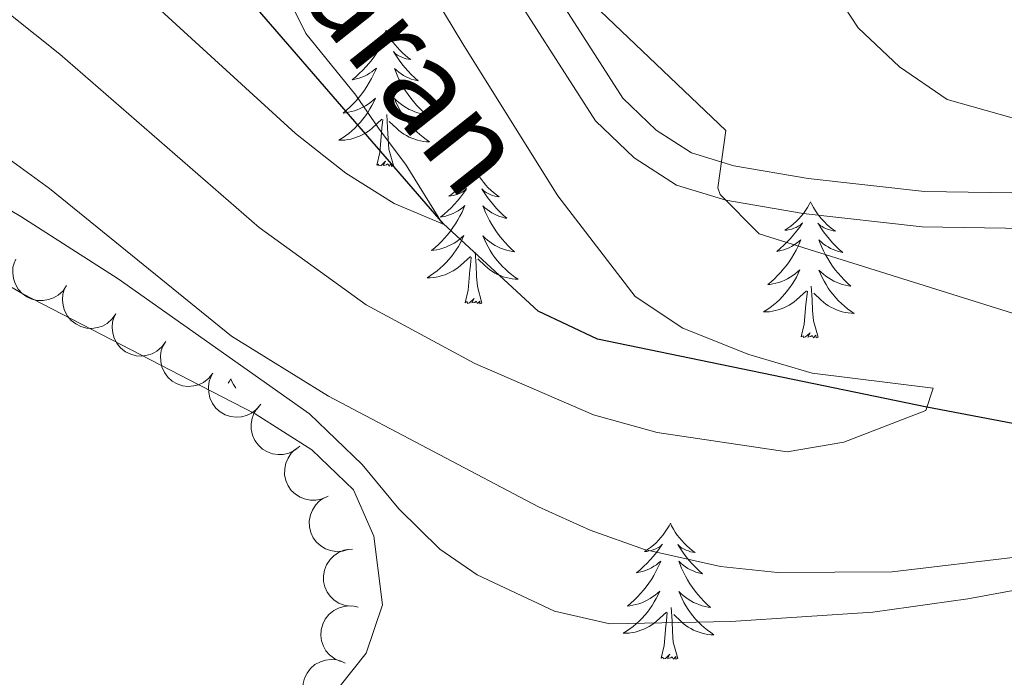
# Model space of a CAD drawing. Units: metres. Extents: x 613750 to 618205, y 715341 to 718311.
# Drawn here: x 615822 to 615908, y 717840 to 717898 of the extents above; entities that cross this region are included whole.
import ezdxf

# ---------------------------------------------------------------- set-up
doc = ezdxf.new("R2010")
doc.units = ezdxf.units.M
doc.header["$MEASUREMENT"] = 0
doc.linetypes.add('DGN Style 3', pattern=[73.780546, 52.70039, -21.080156])
for name, color, linetype, lineweight in [('Altimetría', 7, 'Continuous', 0), ('Carátula', 7, 'Continuous', 0), ('Entidades_rústicas', 7, 'Continuous', 0), ('Hidrografía', 7, 'Continuous', 0), ('Marco', 7, 'Continuous', 0), ('Textos_rotulacion', 7, 'Continuous', 0), ('Viales_ffcc', 7, 'Continuous', 0), ('Zona_arbolada', 7, 'Continuous', 0)]:
    doc.layers.add(name, color=color, linetype=linetype, lineweight=lineweight)
doc.styles.add('Style-timesi', font='timesi.shx', dxfattribs={"bigfont": 'timesibig.shx'})

msp = doc.modelspace()

# ---------------------------------------------------------------- linework, layer by layer
at = {"layer": 'Altimetría', "color": 30, "linetype": 'Continuous', "lineweight": 0, "flags": 128}
for points, elevation in [([(615919.54, 717886.099), (615903.356, 717890.668), (615899.172, 717893.517), (615895.544, 717896.956), (615892.486, 717901.655), (615885.633, 717911.028), (615876.479, 717927.084), (615871.893, 717935.975), (615870.064, 717945.164), (615866.807, 717955.988), (615865.383, 717961.911), (615860.37, 717978.27), (615858.998, 717984.116), (615855.241, 717994.336), (615852.526, 717999.047), (615849.696, 718003.168), (615841.697, 718011.195), (615836.925, 718017.066), (615829.796, 718033.943), (615828.414, 718048.163)], 645), ([(615926.078, 717866.603), (615886.888, 717878.887), (615883.461, 717882.321), (615883.256, 717882.93), (615883.955, 717887.956), (615870.503, 717900.778), (615867.829, 717904.921), (615859.23, 717939.659), (615855.373, 717950.26), (615851.935, 717961.336), (615847.552, 717971.583), (615842.17, 717981.633), (615838.989, 717986.536), (615835.563, 717990.95), (615822.345, 718005.171)], 640), ([(615834.047, 717898.8), (615846.206, 717887.683), (615850.629, 717884.217), (615854.858, 717881.549), (615859.103, 717879.749), (615855.907, 717884.901), (615853.502, 717888.154), (615851.517, 717891.045), (615847.127, 717896.467), (615842.628, 717905.571), (615837.728, 717914.887), (615831.973, 717923.75), (615828.926, 717927.716), (615824.975, 717931.99), (615821.174, 717935.237)], 630), ([(615807.925, 717908.714), (615825.553, 717894.653), (615843.018, 717879.446), (615852.419, 717872.66), (615861.956, 717867.506), (615872.344, 717863.024), (615877.926, 717861.457), (615889.345, 717859.762), (615894.291, 717860.618), (615901.48, 717863.388), (615902.135, 717865.348), (615891.52, 717866.664), (615885.967, 717868.302), (615880.174, 717870.61), (615876.008, 717873.374), (615869.218, 717882.223), (615860.974, 717895.407), (615858.337, 717899.788)], 635), ([(615717.081, 717900.506), (615772.103, 717907.33), (615777.06, 717907.206), (615782.009, 717906.349), (615786.945, 717904.946), (615795.585, 717901.583), (615804.334, 717896.845), (615816.572, 717888.711), (615824.657, 717882.862), (615840.612, 717869.91), (615849.099, 717864.646), (615867.534, 717854.95), (615872.07, 717852.9), (615876.818, 717851.21), (615883.491, 717849.717), (615888.495, 717849.172), (615898.54, 717849.235), (615909.865, 717850.596)], 640), ([(615748.299, 717869.699), (615752.666, 717869.164), (615763, 717869.278), (615774.013, 717870.792), (615780.19, 717872.05), (615784.908, 717873.711), (615800.783, 717880.475), (615804.161, 717881.096), (615816.47, 717881.989), (615821.327, 717880.876), (615822.127, 717880.415), (615830.669, 717874.943), (615847.446, 717863.09), (615852.068, 717858.641), (615855.291, 717854.777), (615858.87, 717851.238), (615862.132, 717848.991)], 645), ([(615862.132, 717848.991), (615868.922, 717845.795), (615873.768, 717844.691), (615884.386, 717844.886), (615896.841, 717845.692), (615905.187, 717846.866), (615930.992, 717851.617)], 645)]:
    msp.add_lwpolyline(points, dxfattribs=dict(at, elevation=elevation))
at = {"layer": 'Carátula', "color": 7, "linetype": 'Continuous', "lineweight": 0}
msp.add_3dface([(613749.912, 715340.614), (618204.906, 715340.614), (618204.906, 718310.625), (613749.912, 718310.625)], dxfattribs=at)
at = {"layer": 'Entidades_rústicas', "color": 92, "linetype": 'Continuous', "lineweight": 0, "flags": 128}
for points in [[(615854.156, 717896.731), (615854.041, 717896.514), (615853.882, 717896.242), (615853.709, 717895.978), (615853.523, 717895.724), (615853.325, 717895.48), (615853.114, 717895.245), (615852.891, 717895.023), (615852.657, 717894.811), (615852.414, 717894.612), (615852.16, 717894.425), (615851.897, 717894.251), (615852.096, 717894.271), (615852.3, 717894.306), (615852.5, 717894.357), (615852.696, 717894.423), (615852.886, 717894.505), (615853.069, 717894.601), (615853.245, 717894.71), (615853.453, 717894.898), (615853.411, 717894.833), (615853.175, 717894.492), (615852.927, 717894.16), (615852.665, 717893.839), (615852.392, 717893.527), (615852.107, 717893.227), (615851.81, 717892.938), (615851.502, 717892.66), (615851.185, 717892.394), (615851.309, 717892.415), (615851.556, 717892.469), (615851.799, 717892.538), (615852.037, 717892.622), (615852.269, 717892.721), (615852.494, 717892.835), (615852.713, 717892.963), (615852.922, 717893.104), (615853.122, 717893.258), (615853.311, 717893.425), (615853.22, 717893.204), (615853.058, 717892.846), (615852.881, 717892.495), (615852.69, 717892.151), (615852.484, 717891.814), (615852.267, 717891.487), (615852.034, 717891.169), (615851.79, 717890.861), (615851.534, 717890.562), (615851.265, 717890.275), (615850.986, 717889.998), (615850.694, 717889.733), (615850.393, 717889.48), (615850.589, 717889.502), (615850.857, 717889.544), (615851.121, 717889.603), (615851.381, 717889.677), (615851.638, 717889.767), (615851.888, 717889.871), (615852.131, 717889.99), (615852.367, 717890.124), (615852.594, 717890.27), (615852.813, 717890.431), (615853.022, 717890.603), (615853.22, 717890.788), (615853.074, 717890.463), (615852.913, 717890.145), (615852.739, 717889.834), (615852.551, 717889.532), (615852.349, 717889.238), (615852.134, 717888.954), (615851.907, 717888.68), (615851.667, 717888.416), (615851.417, 717888.162), (615851.155, 717887.921), (615850.882, 717887.692), (615850.599, 717887.474), (615850.307, 717887.27), (615850.014, 717887.084), (615850.279, 717887.089), (615850.542, 717887.109), (615850.805, 717887.146), (615851.065, 717887.198), (615851.321, 717887.266), (615851.572, 717887.349), (615851.818, 717887.448), (615852.058, 717887.56), (615852.29, 717887.687), (615852.515, 717887.828), (615852.73, 717887.983), (615852.936, 717888.149), (615853.797, 717888.934)], [(615854.156, 717896.731), (615854.263, 717896.51), (615854.413, 717896.233), (615854.577, 717895.964), (615854.755, 717895.704), (615854.945, 717895.453), (615855.147, 717895.211), (615855.363, 717894.982), (615855.589, 717894.762), (615855.826, 717894.555), (615856.073, 717894.36), (615856.33, 717894.177), (615856.132, 717894.204), (615855.929, 717894.245), (615855.731, 717894.303), (615855.538, 717894.376), (615855.35, 717894.464), (615855.171, 717894.566), (615854.999, 717894.681), (615854.797, 717894.875), (615854.837, 717894.809), (615855.061, 717894.461), (615855.298, 717894.121), (615855.549, 717893.79), (615855.811, 717893.47), (615856.086, 717893.16), (615856.373, 717892.861), (615856.672, 717892.573), (615856.98, 717892.297), (615856.856, 717892.322), (615856.611, 717892.384), (615856.371, 717892.461), (615856.136, 717892.553), (615855.907, 717892.66), (615855.686, 717892.782), (615855.472, 717892.916), (615855.268, 717893.065), (615855.073, 717893.225), (615854.889, 717893.398), (615854.973, 717893.175), (615855.123, 717892.811), (615855.288, 717892.454), (615855.468, 717892.104), (615855.662, 717891.761), (615855.868, 717891.427), (615856.09, 717891.101), (615856.324, 717890.785), (615856.569, 717890.478), (615856.829, 717890.181), (615857.099, 717889.896), (615857.381, 717889.621), (615857.674, 717889.358), (615857.478, 717889.386), (615857.212, 717889.438), (615856.95, 717889.505), (615856.693, 717889.589), (615856.439, 717889.687), (615856.193, 717889.799), (615855.954, 717889.926), (615855.722, 717890.068), (615855.5, 717890.222), (615855.287, 717890.389), (615855.084, 717890.569), (615854.892, 717890.76), (615855.027, 717890.431), (615855.177, 717890.107), (615855.341, 717889.79), (615855.519, 717889.482), (615855.711, 717889.182), (615855.916, 717888.89), (615856.134, 717888.609), (615856.365, 717888.337), (615856.606, 717888.075), (615856.86, 717887.825), (615857.125, 717887.587), (615857.4, 717887.36), (615857.686, 717887.147), (615857.973, 717886.951), (615857.708, 717886.964), (615857.445, 717886.994), (615857.184, 717887.039), (615856.926, 717887.1), (615856.672, 717887.177), (615856.424, 717887.268), (615856.181, 717887.375), (615855.945, 717887.495), (615855.718, 717887.63), (615855.498, 717887.778), (615855.288, 717887.94), (615855.088, 717888.113), (615854.44, 717888.744)], [(615854.808, 717884.867), (615854.403, 717886.314), (615854.328, 717887.22), (615854.297, 717888.169), (615854.215, 717889.335)], [(615853.338, 717884.892), (615853.602, 717886.006), (615853.744, 717887.746), (615853.8, 717888.178), (615853.875, 717888.9)], [(615854.808, 717884.867), (615854.633, 717884.802), (615854.618, 717885.042), (615854.424, 717884.823), (615854.307, 717885.028), (615854.184, 717884.922), (615853.913, 717884.872), (615854.116, 717885.262), (615853.724, 717884.889), (615853.536, 717884.838), (615853.497, 717885), (615853.338, 717884.892)], [(615861.915, 717884.68), (615861.8, 717884.463), (615861.641, 717884.191), (615861.468, 717883.928), (615861.282, 717883.674), (615861.084, 717883.429), (615860.873, 717883.195), (615860.65, 717882.972), (615860.417, 717882.76), (615860.173, 717882.561), (615859.919, 717882.375), (615859.656, 717882.201), (615859.856, 717882.221), (615860.059, 717882.255), (615860.259, 717882.307), (615860.455, 717882.373), (615860.646, 717882.454), (615860.828, 717882.55), (615861.004, 717882.659), (615861.212, 717882.847), (615861.17, 717882.783), (615860.934, 717882.442), (615860.686, 717882.11), (615860.424, 717881.788), (615860.151, 717881.476), (615859.866, 717881.176), (615859.569, 717880.887), (615859.262, 717880.609), (615858.944, 717880.344), (615859.068, 717880.364), (615859.315, 717880.418), (615859.559, 717880.487), (615859.796, 717880.571), (615860.029, 717880.67), (615860.254, 717880.785), (615860.472, 717880.912), (615860.681, 717881.054), (615860.881, 717881.207), (615861.071, 717881.374), (615860.979, 717881.154), (615860.817, 717880.795), (615860.64, 717880.444), (615860.449, 717880.1), (615860.244, 717879.764), (615860.026, 717879.436), (615859.794, 717879.118), (615859.549, 717878.81), (615859.293, 717878.511), (615859.025, 717878.224), (615858.745, 717877.948), (615858.453, 717877.682), (615858.152, 717877.429), (615858.349, 717877.451), (615858.616, 717877.494), (615858.88, 717877.552), (615859.141, 717877.627), (615859.397, 717877.717), (615859.647, 717877.82), (615859.89, 717877.939), (615860.126, 717878.073), (615860.354, 717878.22), (615860.572, 717878.38), (615860.781, 717878.553), (615860.979, 717878.737), (615860.833, 717878.413), (615860.673, 717878.094), (615860.498, 717877.783), (615860.31, 717877.481), (615860.108, 717877.188), (615859.894, 717876.903), (615859.666, 717876.629), (615859.427, 717876.365), (615859.176, 717876.111), (615858.914, 717875.87), (615858.641, 717875.641), (615858.359, 717875.424), (615858.066, 717875.22), (615857.773, 717875.033), (615858.038, 717875.038), (615858.301, 717875.059), (615858.564, 717875.095), (615858.824, 717875.148), (615859.08, 717875.216), (615859.332, 717875.298), (615859.577, 717875.397), (615859.817, 717875.509), (615860.049, 717875.636), (615860.274, 717875.778), (615860.489, 717875.932), (615860.695, 717876.099), (615861.556, 717876.883)], [(615861.915, 717884.68), (615862.022, 717884.46), (615862.173, 717884.182), (615862.336, 717883.913), (615862.514, 717883.653), (615862.704, 717883.402), (615862.907, 717883.161), (615863.122, 717882.931), (615863.348, 717882.711), (615863.585, 717882.504), (615863.833, 717882.309), (615864.09, 717882.127), (615863.891, 717882.153), (615863.689, 717882.194), (615863.491, 717882.253), (615863.297, 717882.325), (615863.109, 717882.413), (615862.93, 717882.515), (615862.758, 717882.63), (615862.556, 717882.824), (615862.596, 717882.759), (615862.82, 717882.41), (615863.058, 717882.07), (615863.308, 717881.74), (615863.571, 717881.419), (615863.846, 717881.11), (615864.133, 717880.811), (615864.431, 717880.523), (615864.739, 717880.246), (615864.616, 717880.272), (615864.371, 717880.334), (615864.13, 717880.411), (615863.895, 717880.503), (615863.666, 717880.61), (615863.445, 717880.731), (615863.231, 717880.866), (615863.027, 717881.014), (615862.833, 717881.175), (615862.648, 717881.348), (615862.733, 717881.124), (615862.883, 717880.761), (615863.048, 717880.404), (615863.227, 717880.054), (615863.421, 717879.71), (615863.628, 717879.376), (615863.849, 717879.05), (615864.083, 717878.734), (615864.329, 717878.427), (615864.588, 717878.131), (615864.858, 717877.845), (615865.141, 717877.57), (615865.433, 717877.307), (615865.238, 717877.336), (615864.971, 717877.387), (615864.71, 717877.455), (615864.452, 717877.538), (615864.198, 717877.636), (615863.952, 717877.748), (615863.713, 717877.875), (615863.482, 717878.017), (615863.259, 717878.171), (615863.046, 717878.339), (615862.843, 717878.518), (615862.651, 717878.709), (615862.787, 717878.38), (615862.936, 717878.056), (615863.1, 717877.74), (615863.278, 717877.432), (615863.47, 717877.131), (615863.675, 717876.84), (615863.893, 717876.558), (615864.124, 717876.286), (615864.366, 717876.024), (615864.619, 717875.775), (615864.884, 717875.536), (615865.16, 717875.31), (615865.445, 717875.096), (615865.732, 717874.9), (615865.467, 717874.914), (615865.205, 717874.943), (615864.943, 717874.988), (615864.685, 717875.05), (615864.431, 717875.126), (615864.183, 717875.217), (615863.941, 717875.324), (615863.705, 717875.444), (615863.477, 717875.579), (615863.257, 717875.728), (615863.047, 717875.889), (615862.847, 717876.063), (615862.199, 717876.694)], [(615891.384, 717881.679), (615891.269, 717881.461), (615891.11, 717881.189), (615890.937, 717880.926), (615890.751, 717880.672), (615890.553, 717880.427), (615890.342, 717880.193), (615890.119, 717879.97), (615889.886, 717879.758), (615889.642, 717879.559), (615889.388, 717879.373), (615889.125, 717879.199), (615889.324, 717879.219), (615889.528, 717879.253), (615889.728, 717879.305), (615889.924, 717879.371), (615890.115, 717879.452), (615890.297, 717879.548), (615890.473, 717879.658), (615890.681, 717879.845), (615890.639, 717879.781), (615890.403, 717879.44), (615890.155, 717879.108), (615889.893, 717878.786), (615889.62, 717878.475), (615889.335, 717878.174), (615889.038, 717877.885), (615888.73, 717877.607), (615888.413, 717877.342), (615888.537, 717877.363), (615888.784, 717877.416), (615889.027, 717877.485), (615889.265, 717877.569), (615889.498, 717877.669), (615889.723, 717877.783), (615889.941, 717877.91), (615890.15, 717878.052), (615890.35, 717878.205), (615890.539, 717878.372), (615890.448, 717878.152), (615890.286, 717877.793), (615890.109, 717877.442), (615889.918, 717877.098), (615889.712, 717876.762), (615889.495, 717876.434), (615889.263, 717876.116), (615889.018, 717875.808), (615888.762, 717875.51), (615888.493, 717875.222), (615888.214, 717874.946), (615887.922, 717874.681), (615887.621, 717874.428), (615887.817, 717874.449), (615888.085, 717874.492), (615888.349, 717874.55), (615888.609, 717874.625), (615888.866, 717874.715), (615889.116, 717874.819), (615889.359, 717874.938), (615889.595, 717875.072), (615889.823, 717875.218), (615890.041, 717875.378), (615890.25, 717875.551), (615890.448, 717875.735), (615890.302, 717875.411), (615890.142, 717875.092), (615889.967, 717874.781), (615889.779, 717874.479), (615889.577, 717874.186), (615889.362, 717873.901), (615889.135, 717873.627), (615888.895, 717873.363), (615888.645, 717873.109), (615888.383, 717872.869), (615888.11, 717872.639), (615887.827, 717872.422), (615887.535, 717872.218), (615887.242, 717872.032), (615887.507, 717872.036), (615887.77, 717872.057), (615888.033, 717872.093), (615888.293, 717872.146), (615888.549, 717872.214), (615888.801, 717872.296), (615889.046, 717872.395), (615889.286, 717872.507), (615889.518, 717872.635), (615889.743, 717872.776), (615889.958, 717872.93), (615890.164, 717873.097), (615891.025, 717873.881)], [(615891.384, 717881.679), (615891.491, 717881.458), (615891.642, 717881.18), (615891.805, 717880.911), (615891.983, 717880.651), (615892.173, 717880.4), (615892.376, 717880.159), (615892.591, 717879.929), (615892.817, 717879.709), (615893.054, 717879.502), (615893.302, 717879.307), (615893.559, 717879.125), (615893.36, 717879.151), (615893.158, 717879.192), (615892.96, 717879.251), (615892.766, 717879.323), (615892.578, 717879.411), (615892.399, 717879.513), (615892.227, 717879.628), (615892.025, 717879.823), (615892.065, 717879.757), (615892.289, 717879.408), (615892.526, 717879.068), (615892.777, 717878.738), (615893.04, 717878.417), (615893.314, 717878.108), (615893.601, 717877.809), (615893.9, 717877.521), (615894.208, 717877.245), (615894.085, 717877.27), (615893.84, 717877.332), (615893.599, 717877.409), (615893.364, 717877.501), (615893.135, 717877.608), (615892.914, 717877.729), (615892.7, 717877.864), (615892.496, 717878.012), (615892.301, 717878.173), (615892.117, 717878.346), (615892.202, 717878.122), (615892.351, 717877.759), (615892.517, 717877.402), (615892.696, 717877.052), (615892.89, 717876.709), (615893.096, 717876.374), (615893.318, 717876.048), (615893.552, 717875.732), (615893.798, 717875.425), (615894.057, 717875.129), (615894.327, 717874.843), (615894.609, 717874.569), (615894.902, 717874.306), (615894.706, 717874.334), (615894.44, 717874.385), (615894.178, 717874.453), (615893.921, 717874.536), (615893.667, 717874.634), (615893.421, 717874.746), (615893.182, 717874.873), (615892.951, 717875.015), (615892.728, 717875.169), (615892.515, 717875.337), (615892.312, 717875.516), (615892.12, 717875.707), (615892.256, 717875.378), (615892.405, 717875.055), (615892.569, 717874.738), (615892.747, 717874.43), (615892.939, 717874.129), (615893.144, 717873.838), (615893.362, 717873.556), (615893.593, 717873.284), (615893.834, 717873.022), (615894.088, 717872.773), (615894.353, 717872.535), (615894.629, 717872.308), (615894.914, 717872.094), (615895.201, 717871.898), (615894.936, 717871.912), (615894.673, 717871.941), (615894.412, 717871.986), (615894.154, 717872.048), (615893.9, 717872.124), (615893.652, 717872.215), (615893.41, 717872.322), (615893.174, 717872.442), (615892.946, 717872.577), (615892.726, 717872.726), (615892.516, 717872.887), (615892.316, 717873.061), (615891.668, 717873.692)], [(615862.568, 717872.817), (615862.163, 717874.264), (615862.087, 717875.169), (615862.057, 717876.119), (615861.974, 717877.284)], [(615861.098, 717872.841), (615861.361, 717873.955), (615861.504, 717875.695), (615861.559, 717876.127), (615861.634, 717876.849)], [(615890.567, 717869.84), (615890.83, 717870.953), (615890.972, 717872.693), (615891.028, 717873.125), (615891.103, 717873.847)], [(615892.036, 717869.815), (615891.632, 717871.262), (615891.556, 717872.167), (615891.526, 717873.117), (615891.443, 717874.283)], [(615862.568, 717872.817), (615862.392, 717872.752), (615862.377, 717872.991), (615862.184, 717872.772), (615862.066, 717872.977), (615861.943, 717872.871), (615861.673, 717872.822), (615861.875, 717873.211), (615861.484, 717872.838), (615861.295, 717872.787), (615861.257, 717872.95), (615861.098, 717872.841)], [(615892.036, 717869.815), (615891.861, 717869.75), (615891.846, 717869.989), (615891.653, 717869.77), (615891.535, 717869.975), (615891.412, 717869.869), (615891.141, 717869.82), (615891.344, 717870.21), (615890.953, 717869.836), (615890.764, 717869.785), (615890.725, 717869.948), (615890.567, 717869.84)], [(615840.534, 717866.168), (615840.419, 717865.951), (615840.323, 717865.786)], [(615840.534, 717866.168), (615840.641, 717865.947), (615840.792, 717865.669), (615840.955, 717865.401), (615840.981, 717865.363)], [(615879.093, 717853.495), (615878.979, 717853.278), (615878.819, 717853.006), (615878.647, 717852.743), (615878.46, 717852.489), (615878.262, 717852.244), (615878.051, 717852.01), (615877.829, 717851.787), (615877.595, 717851.575), (615877.352, 717851.376), (615877.097, 717851.189), (615876.834, 717851.016), (615877.034, 717851.036), (615877.237, 717851.07), (615877.437, 717851.122), (615877.633, 717851.188), (615877.824, 717851.269), (615878.007, 717851.365), (615878.182, 717851.474), (615878.391, 717851.662), (615878.348, 717851.598), (615878.113, 717851.256), (615877.864, 717850.925), (615877.603, 717850.603), (615877.329, 717850.291), (615877.044, 717849.991), (615876.747, 717849.702), (615876.44, 717849.424), (615876.122, 717849.159), (615876.247, 717849.179), (615876.494, 717849.233), (615876.737, 717849.302), (615876.974, 717849.386), (615877.207, 717849.485), (615877.432, 717849.6), (615877.65, 717849.727), (615877.859, 717849.869), (615878.059, 717850.022), (615878.249, 717850.189), (615878.157, 717849.969), (615877.995, 717849.61), (615877.818, 717849.259), (615877.627, 717848.915), (615877.422, 717848.579), (615877.204, 717848.251), (615876.972, 717847.933), (615876.728, 717847.625), (615876.472, 717847.326), (615876.203, 717847.039), (615875.923, 717846.763), (615875.632, 717846.497), (615875.33, 717846.244), (615875.527, 717846.266), (615875.795, 717846.309), (615876.059, 717846.367), (615876.319, 717846.442), (615876.575, 717846.532), (615876.825, 717846.635), (615877.068, 717846.754), (615877.304, 717846.888), (615877.532, 717847.035), (615877.751, 717847.195), (615877.96, 717847.368), (615878.158, 717847.552), (615878.011, 717847.228), (615877.851, 717846.909), (615877.677, 717846.598), (615877.489, 717846.296), (615877.287, 717846.003), (615877.072, 717845.718), (615876.844, 717845.444), (615876.605, 717845.18), (615876.354, 717844.926), (615876.092, 717844.685), (615875.82, 717844.456), (615875.537, 717844.239), (615875.244, 717844.035), (615874.951, 717843.848), (615875.216, 717843.853), (615875.48, 717843.874), (615875.742, 717843.91), (615876.002, 717843.963), (615876.258, 717844.031), (615876.51, 717844.113), (615876.756, 717844.212), (615876.995, 717844.324), (615877.228, 717844.451), (615877.452, 717844.593), (615877.668, 717844.747), (615877.873, 717844.914), (615878.735, 717845.698)], [(615879.093, 717853.495), (615879.201, 717853.275), (615879.351, 717852.997), (615879.515, 717852.728), (615879.692, 717852.468), (615879.882, 717852.217), (615880.085, 717851.976), (615880.3, 717851.746), (615880.527, 717851.526), (615880.763, 717851.319), (615881.011, 717851.124), (615881.268, 717850.942), (615881.069, 717850.968), (615880.867, 717851.009), (615880.669, 717851.068), (615880.475, 717851.14), (615880.288, 717851.228), (615880.108, 717851.33), (615879.936, 717851.445), (615879.734, 717851.639), (615879.774, 717851.574), (615879.998, 717851.225), (615880.236, 717850.885), (615880.486, 717850.555), (615880.749, 717850.234), (615881.024, 717849.925), (615881.311, 717849.626), (615881.609, 717849.338), (615881.917, 717849.061), (615881.794, 717849.087), (615881.549, 717849.149), (615881.308, 717849.226), (615881.074, 717849.318), (615880.844, 717849.424), (615880.623, 717849.546), (615880.41, 717849.681), (615880.205, 717849.829), (615880.011, 717849.99), (615879.827, 717850.163), (615879.911, 717849.939), (615880.061, 717849.576), (615880.226, 717849.219), (615880.405, 717848.869), (615880.599, 717848.525), (615880.806, 717848.191), (615881.027, 717847.865), (615881.261, 717847.549), (615881.507, 717847.242), (615881.766, 717846.946), (615882.036, 717846.66), (615882.319, 717846.385), (615882.611, 717846.122), (615882.416, 717846.151), (615882.15, 717846.202), (615881.888, 717846.27), (615881.63, 717846.353), (615881.377, 717846.451), (615881.131, 717846.563), (615880.892, 717846.69), (615880.66, 717846.832), (615880.438, 717846.986), (615880.224, 717847.154), (615880.021, 717847.333), (615879.829, 717847.524), (615879.965, 717847.195), (615880.115, 717846.871), (615880.278, 717846.555), (615880.456, 717846.247), (615880.648, 717845.946), (615880.853, 717845.655), (615881.072, 717845.373), (615881.302, 717845.101), (615881.544, 717844.839), (615881.798, 717844.59), (615882.063, 717844.351), (615882.338, 717844.125), (615882.623, 717843.911), (615882.91, 717843.715), (615882.645, 717843.729), (615882.383, 717843.758), (615882.121, 717843.803), (615881.863, 717843.865), (615881.61, 717843.941), (615881.361, 717844.032), (615881.119, 717844.139), (615880.883, 717844.259), (615880.655, 717844.394), (615880.436, 717844.543), (615880.225, 717844.704), (615880.025, 717844.878), (615879.378, 717845.509)], [(615879.746, 717841.632), (615879.341, 717843.079), (615879.265, 717843.984), (615879.235, 717844.934), (615879.152, 717846.099)], [(615878.276, 717841.656), (615878.54, 717842.77), (615878.682, 717844.51), (615878.737, 717844.942), (615878.812, 717845.664)], [(615879.746, 717841.632), (615879.571, 717841.567), (615879.556, 717841.806), (615879.362, 717841.587), (615879.244, 717841.792), (615879.122, 717841.686), (615878.851, 717841.637), (615879.053, 717842.026), (615878.662, 717841.653), (615878.473, 717841.602), (615878.435, 717841.765), (615878.276, 717841.656)]]:
    msp.add_lwpolyline(points, dxfattribs=at)
at = {"layer": 'Entidades_rústicas', "color": 92, "linetype": 'Continuous', "lineweight": 0}
msp.add_polyline3d([(615730.048, 717936.414, 633.638), (615737.431, 717935.511, 633.902), (615740.46, 717934.916, 634.494), (615743.115, 717934.396, 635.013), (615748.013, 717932.888, 635.731), (615751.801, 717930.991, 636.385), (615754.674, 717928.44, 636.646), (615757.219, 717924.518, 636.711), (615768.509, 717909.481, 639.26), (615771.062, 717907.247, 639.922), (615778.825, 717900.455, 641.938), (615792.212, 717892.538, 643.964), (615806.12, 717883.052, 645.27), (615822.316, 717873.63, 646.708), (615836.944, 717866.038, 648.276), (615842.691, 717863.092, 648.407), (615847.654, 717859.952, 648.799), (615851.309, 717856.421, 648.929), (615853.071, 717852.368, 649.256), (615853.849, 717846.356, 649.713), (615852.408, 717842.111, 649.778), (615850.119, 717839.238, 649.974)], dxfattribs=at)
at = {"layer": 'Hidrografía', "color": 142, "linetype": 'DGN Style 3', "lineweight": 25}
msp.add_polyline3d([(615991.638, 717862.172, 649.962), (615980.265, 717866.036, 645), (615953.066, 717861.945, 640), (615926.216, 717860.13, 638.245), (615920.294, 717860.135, 638.245), (615901.582, 717863.693, 635), (615872.696, 717869.64, 632.128), (615867.492, 717872.094, 631.49), (615859.205, 717879.748, 630), (615842.886, 717898.597, 625), (615827.795, 717917.598, 624.68), (615807.493, 717933.543, 622.288), (615799.95, 717938.801, 620), (615783.523, 717950.453, 616.171), (615751.073, 717964.811, 615)], dxfattribs=at)
at = {"layer": 'Marco', "color": 7, "linetype": 'Continuous', "lineweight": 0}
msp.add_3dface([(614625.189, 715734.548), (614625.77, 718048.142), (618044.21, 718048.201), (618044.779, 715734.548)], dxfattribs=at)
at = {"layer": 'Viales_ffcc', "color": 7, "linetype": 'DGN Style 3', "lineweight": 0}
for points in [[(615879.614, 717883.142, 639.522), (615875.905, 717885.549, 639), (615872.509, 717888.793, 638.412), (615864.074, 717901.997, 636.864), (615854.915, 717915.406, 635.743), (615837.946, 717932.467, 634.687), (615829.693, 717939.845, 634.23), (615825.619, 717942.763, 633.959), (615821.333, 717945.31, 633.562), (615814.878, 717948.639, 632.684), (615781.209, 717964.663, 628.023), (615768.199, 717970.737, 625.54), (615761.72, 717973.252, 624.822), (615759.474, 717974.873, 624.364), (615757.595, 717977.436, 624.103), (615756.969, 717979.737, 623.841), (615755.779, 717994.269, 622.927), (615754.948, 717999.392, 622.861), (615753.226, 718004.15, 622.861), (615751.191, 718007.863, 622.861)], [(615911.024, 717879.351, 643.9), (615901.168, 717879.508, 642.191), (615890.745, 717880.675, 641.417), (615883.95, 717881.831, 640.437), (615879.614, 717883.142, 639.522)]]:
    msp.add_polyline3d(points, dxfattribs=at)
at = {"layer": 'Viales_ffcc', "color": 7, "linetype": 'Continuous', "lineweight": 0}
msp.add_polyline3d([(615910.97, 717882.447, 643.9), (615901.365, 717882.601, 642.191), (615891.176, 717883.74, 641.417), (615884.66, 717884.85, 640.437), (615880.929, 717885.977, 639.522), (615877.833, 717887.987, 639), (615874.916, 717890.773, 638.412), (615866.656, 717903.703, 636.864), (615857.309, 717917.386, 635.743), (615840.076, 717934.714, 634.687), (615831.631, 717942.263, 634.23), (615827.313, 717945.356, 633.959), (615822.833, 717948.018, 633.562), (615816.253, 717951.412, 632.684), (615797.512, 717960.33, 630.093), (615782.528, 717967.462, 628.023), (615769.415, 717973.584, 625.54), (615763.209, 717975.993, 624.822), (615761.681, 717977.097, 624.364), (615760.43, 717978.802, 624.103), (615760.029, 717980.273, 623.841), (615758.853, 717994.644, 622.927)], dxfattribs=at)
at = {"layer": 'Zona_arbolada', "color": 92, "linetype": 'Continuous', "lineweight": 0, "flags": 128}
for points, elevation in [([(615826.14, 717874.366), (615825.83, 717873.898), (615825.397, 717873.503), (615824.982, 717873.257), (615824.561, 717873.111), (615824.076, 717873.026), (615823.584, 717873.041), (615823.106, 717873.152), (615822.652, 717873.368), (615822.24, 717873.665), (615821.9, 717874.041), (615821.628, 717874.521), (615821.488, 717874.972), (615821.42, 717875.462), (615821.441, 717875.954), (615821.544, 717876.321), (615821.705, 717876.675)], 649.711), ([(615830.47, 717871.875), (615830.146, 717871.416), (615829.702, 717871.034), (615829.28, 717870.8), (615828.855, 717870.666), (615828.367, 717870.595), (615827.876, 717870.623), (615827.401, 717870.748), (615826.954, 717870.976), (615826.551, 717871.285), (615826.222, 717871.671), (615825.963, 717872.158), (615825.836, 717872.613), (615825.783, 717873.105), (615825.818, 717873.596), (615825.931, 717873.961), (615826.102, 717874.309)], 649.971), ([(615834.831, 717869.445), (615834.508, 717868.985), (615834.064, 717868.603), (615833.642, 717868.369), (615833.217, 717868.235), (615832.729, 717868.164), (615832.238, 717868.193), (615831.763, 717868.318), (615831.316, 717868.546), (615830.913, 717868.855), (615830.584, 717869.241), (615830.325, 717869.728), (615830.198, 717870.183), (615830.144, 717870.675), (615830.179, 717871.166), (615830.292, 717871.53), (615830.464, 717871.879)], 650.229), ([(615838.979, 717866.651), (615838.627, 717866.213), (615838.159, 717865.86), (615837.724, 717865.653), (615837.291, 717865.547), (615836.8, 717865.506), (615836.311, 717865.566), (615835.846, 717865.721), (615835.413, 717865.977), (615835.031, 717866.311), (615834.727, 717866.717), (615834.5, 717867.219), (615834.402, 717867.682), (615834.379, 717868.176), (615834.445, 717868.664), (615834.581, 717869.02), (615834.774, 717869.357)], 650.424), ([(615843.181, 717863.948), (615842.829, 717863.509), (615842.361, 717863.156), (615841.926, 717862.95), (615841.493, 717862.843), (615841.002, 717862.803), (615840.513, 717862.862), (615840.047, 717863.017), (615839.615, 717863.273), (615839.233, 717863.607), (615838.929, 717864.013), (615838.702, 717864.515), (615838.604, 717864.978), (615838.581, 717865.472), (615838.647, 717865.96), (615838.783, 717866.316), (615838.976, 717866.653)], 650.607), ([(615846.585, 717860.251), (615846.149, 717859.897), (615845.617, 717859.651), (615845.147, 717859.541), (615844.702, 717859.528), (615844.213, 717859.593), (615843.749, 717859.755), (615843.326, 717860.005), (615842.958, 717860.346), (615842.655, 717860.753), (615842.444, 717861.215), (615842.328, 717861.754), (615842.33, 717862.226), (615842.413, 717862.714), (615842.58, 717863.177), (615842.788, 717863.497), (615843.049, 717863.785)], 650.685), ([(615849.082, 717855.888), (615848.577, 717855.641), (615848.003, 717855.52), (615847.521, 717855.518), (615847.084, 717855.605), (615846.622, 717855.778), (615846.206, 717856.04), (615845.85, 717856.378), (615845.568, 717856.793), (615845.363, 717857.258), (615845.261, 717857.755), (615845.269, 717858.306), (615845.377, 717858.766), (615845.567, 717859.223), (615845.834, 717859.637), (615846.108, 717859.901), (615846.426, 717860.124)], 650.66), ([(615850.876, 717851.207), (615850.337, 717851.048), (615849.751, 717851.024), (615849.275, 717851.102), (615848.859, 717851.261), (615848.433, 717851.508), (615848.065, 717851.835), (615847.771, 717852.228), (615847.561, 717852.685), (615847.437, 717853.177), (615847.419, 717853.684), (615847.518, 717854.226), (615847.702, 717854.662), (615847.965, 717855.081), (615848.297, 717855.444), (615848.612, 717855.659), (615848.962, 717855.826)], 650.645), ([(615851.122, 717846.218), (615850.564, 717846.287), (615850.018, 717846.498), (615849.612, 717846.759), (615849.294, 717847.071), (615849.001, 717847.467), (615848.794, 717847.914), (615848.68, 717848.391), (615848.67, 717848.894), (615848.752, 717849.394), (615848.937, 717849.867), (615849.245, 717850.325), (615849.586, 717850.651), (615849.995, 717850.931), (615850.444, 717851.132), (615850.818, 717851.204), (615851.207, 717851.218)], 650.736), ([(615850.172, 717841.37), (615849.658, 717841.597), (615849.196, 717841.958), (615848.884, 717842.326), (615848.67, 717842.716), (615848.505, 717843.181), (615848.437, 717843.668), (615848.466, 717844.158), (615848.602, 717844.641), (615848.826, 717845.097), (615849.14, 717845.495), (615849.567, 717845.844), (615849.989, 717846.058), (615850.461, 717846.207), (615850.949, 717846.269), (615851.328, 717846.229), (615851.704, 717846.129)], 650.996), ([(615848.141, 717836.854), (615847.68, 717837.176), (615847.296, 717837.619), (615847.06, 717838.039), (615846.925, 717838.464), (615846.851, 717838.951), (615846.878, 717839.442), (615847.001, 717839.918), (615847.227, 717840.366), (615847.534, 717840.77), (615847.919, 717841.101), (615848.405, 717841.362), (615848.86, 717841.49), (615849.351, 717841.546), (615849.843, 717841.513), (615850.207, 717841.402), (615850.557, 717841.232)], 651.496)]:
    msp.add_lwpolyline(points, dxfattribs=dict(at, elevation=elevation))

# ---------------------------------------------------------------- texts
at = {"layer": 'Textos_rotulacion', "color": 142, "linetype": 'Continuous', "lineweight": 0, "style": 'Style-timesi'}
msp.add_text('Aiztunaran', height=8, rotation=308.45855, dxfattribs=at).set_placement((615826.489, 717924.943, 624.863))

doc.saveas('drawing.dxf')
